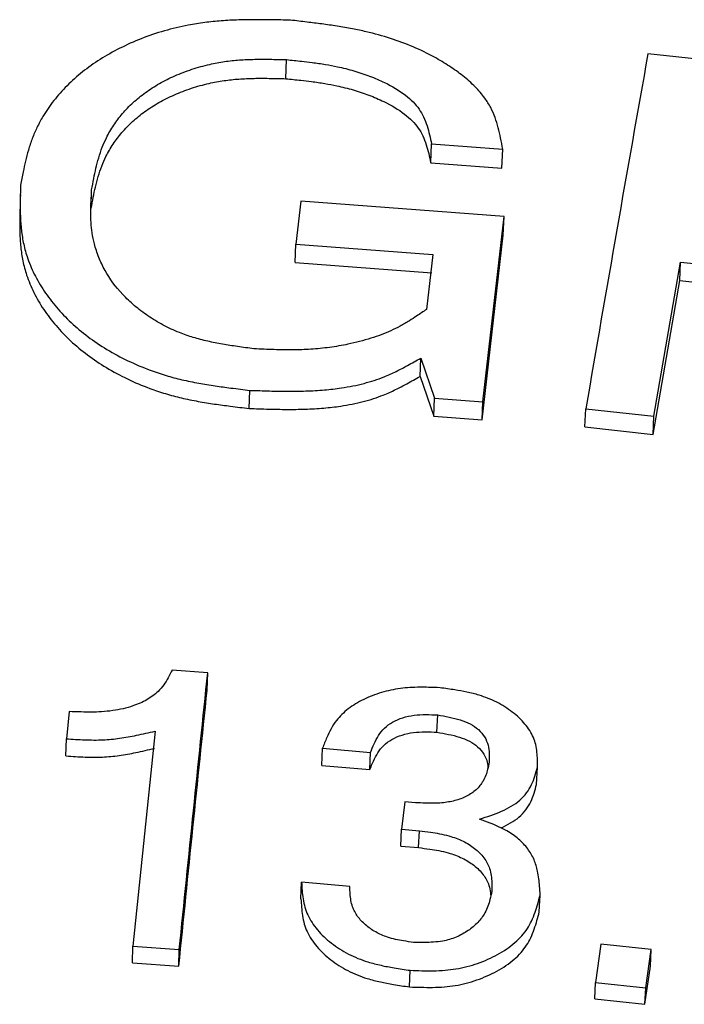
# Model space of a CAD drawing. Units: millimetres. Extents: x 0 to 420, y 0 to 297.
# Drawn here: x 189 to 191, y 266 to 270 of the extents above; entities that cross this region are included whole.
import ezdxf

# ---------------------------------------------------------------- set-up
doc = ezdxf.new("R2010")
doc.units = ezdxf.units.MM

msp = doc.modelspace()

# ---------------------------------------------------------------- linework, layer by layer
at = {"color": 7, "linetype": 'Continuous', "lineweight": 25}
for p, q in [((192.1906, 269.8982), (191.3075, 269.9957)), ((189.9035, 269.8992), (189.9061, 269.9731)), ((190.4654, 269.5734), (190.4684, 269.6464)), ((190.4684, 269.6464), (190.7444, 269.6253)), ((190.7411, 269.5523), (190.7444, 269.6253)), ((190.4654, 269.5734), (190.7411, 269.5523)), ((189.1484, 269.3954), (189.1503, 269.4679)), ((189.9616, 269.4243), (189.9423, 269.258)), ((190.7499, 269.3644), (189.9616, 269.4243)), ((190.6677, 268.6459), (190.7499, 269.3644)), ((190.7467, 269.2921), (190.7499, 269.3644)), ((190.6647, 268.5755), (190.7467, 269.2921)), ((189.9398, 269.186), (189.9423, 269.258)), ((189.9423, 269.258), (190.473, 269.2179)), ((190.473, 269.2179), (190.4487, 269.0043)), ((189.9398, 269.186), (190.4701, 269.146)), ((191.3308, 268.5898), (191.4344, 269.1881)), ((191.4307, 269.1162), (191.4344, 269.1881)), ((191.4344, 269.1881), (191.9227, 269.1335)), ((191.3272, 268.5195), (191.4307, 269.1162)), ((191.4307, 269.1162), (191.9186, 269.0617)), ((190.424, 268.7446), (190.4269, 268.8155)), ((190.4269, 268.8155), (190.48, 268.6605)), ((190.424, 268.7446), (190.4771, 268.5901)), ((189.7616, 268.6199), (189.764, 268.6904)), ((190.4771, 268.5901), (190.48, 268.6605)), ((190.48, 268.6605), (190.6677, 268.6459)), ((190.6647, 268.5755), (190.6677, 268.6459)), ((191.0633, 268.5486), (191.0667, 268.619)), ((191.0667, 268.619), (191.3308, 268.5898)), ((190.4771, 268.5901), (190.6647, 268.5755)), ((191.3272, 268.5195), (191.3308, 268.5898)), ((191.0633, 268.5486), (191.3272, 268.5195)), ((189.6007, 267.5952), (189.462, 267.6055)), ((189.5985, 267.5278), (189.6007, 267.5952)), ((189.0632, 267.4443), (189.0523, 267.3389)), ((190.4895, 267.3643), (190.4924, 267.4314)), ((189.0506, 267.2722), (189.0523, 267.3389)), ((189.396, 267.3684), (189.3104, 266.5344)), ((190.0432, 267.2357), (190.0457, 267.3024)), ((190.0457, 267.3024), (190.2318, 267.2861)), ((190.2292, 267.2194), (190.2318, 267.2861)), ((190.0432, 267.2357), (190.2292, 267.2194)), ((190.8757, 267.1619), (190.8788, 267.2285)), ((190.3651, 267.0946), (190.3522, 266.9887)), ((190.4066, 267.0908), (190.3651, 267.0946)), ((190.3495, 266.9228), (190.3522, 266.9887)), ((190.3522, 266.9887), (190.4211, 266.9824)), ((190.4184, 266.9166), (190.4211, 266.9824)), ((190.3495, 266.9228), (190.4184, 266.9166)), ((189.962, 266.7174), (189.9644, 266.7827)), ((190.1512, 266.7662), (189.9644, 266.7827)), ((190.8864, 266.6675), (190.8895, 266.7327)), ((191.1254, 266.5428), (191.1042, 266.394)), ((191.3204, 266.522), (191.1254, 266.5428)), ((189.3085, 266.4698), (189.3104, 266.5344)), ((189.3104, 266.5344), (189.4903, 266.521)), ((189.4883, 266.4564), (189.4903, 266.521)), ((191.299, 266.3732), (191.3204, 266.522)), ((191.3171, 266.4573), (191.3204, 266.522)), ((189.3085, 266.4698), (189.4883, 266.4564)), ((190.3829, 266.3764), (190.3856, 266.4408)), ((191.2956, 266.3089), (191.3171, 266.4573)), ((191.101, 266.3297), (191.1042, 266.394)), ((191.1042, 266.394), (191.299, 266.3732)), ((191.2956, 266.3089), (191.299, 266.3732)), ((191.101, 266.3297), (191.2956, 266.3089))]:
    msp.add_line(p, q, dxfattribs=at)
for points, knots in [([(189.9217, 270.1261), (189.8967, 270.1267), (189.851, 270.1276), (189.784, 270.1282), (189.7194, 270.1273), (189.6539, 270.1241), (189.5885, 270.1177), (189.5142, 270.1059), (189.4308, 270.0858), (189.3419, 270.0554), (189.2584, 270.0181), (189.1822, 269.9748), (189.1136, 269.9261), (189.0535, 269.8725), (189.002, 269.8146), (188.9644, 269.76), (188.9378, 269.7106), (188.9192, 269.6671), (188.9048, 269.6233), (188.8936, 269.5797), (188.8839, 269.5345), (188.878, 269.5036), (188.8748, 269.4867)], [0, 0, 0, 0, 0.046759, 0.08529, 0.125338, 0.167631, 0.208249, 0.249363, 0.311185, 0.374713, 0.437303, 0.500287, 0.562612, 0.625213, 0.687571, 0.750368, 0.792022, 0.832657, 0.875085, 0.915099, 0.953616, 1, 1, 1, 1]), ([(190.7444, 269.6253), (190.7417, 269.64), (190.7368, 269.668), (190.7276, 269.7092), (190.7157, 269.7485), (190.6989, 269.7873), (190.6737, 269.8275), (190.6378, 269.869), (190.5914, 269.9102), (190.5383, 269.9485), (190.4744, 269.9867), (190.3983, 270.0237), (190.3096, 270.0568), (190.2297, 270.0787), (190.1601, 270.0932), (190.1024, 270.1031), (190.0436, 270.1115), (189.9833, 270.119), (189.9429, 270.1237), (189.9217, 270.1261)], [0, 0, 0, 0, 0.054009, 0.102607, 0.151763, 0.200335, 0.249559, 0.310355, 0.374739, 0.437078, 0.501117, 0.584347, 0.667143, 0.750695, 0.796905, 0.847709, 0.898114, 0.946322, 1, 1, 1, 1]), ([(189.1503, 269.4679), (189.153, 269.4826), (189.1581, 269.5105), (189.1668, 269.5521), (189.1773, 269.5926), (189.1907, 269.6323), (189.2092, 269.6747), (189.2345, 269.7186), (189.2688, 269.7643), (189.3098, 269.8069), (189.3579, 269.846), (189.4123, 269.8809), (189.4728, 269.9113), (189.5381, 269.9365), (189.6031, 269.9546), (189.6652, 269.9663), (189.7238, 269.9725), (189.7825, 269.9748), (189.8433, 269.9746), (189.8844, 269.9736), (189.9061, 269.9731)], [0, 0, 0, 0, 0.053381, 0.101638, 0.151842, 0.202677, 0.249659, 0.313007, 0.374987, 0.437979, 0.500048, 0.562753, 0.625207, 0.688592, 0.750716, 0.800679, 0.84914, 0.898137, 0.946375, 1, 1, 1, 1]), ([(191.3075, 269.9957), (191.2673, 269.7696), (191.1876, 269.3205), (191.1068, 268.8517), (191.0667, 268.619)], [0, 0, 0, 0, 0.503499, 1, 1, 1, 1]), ([(189.9061, 269.9731), (189.9256, 269.9711), (189.9588, 269.9676), (190.0094, 269.9618), (190.0559, 269.955), (190.11, 269.9448), (190.1675, 269.9303), (190.2289, 269.9098), (190.2979, 269.8802), (190.3556, 269.8465), (190.3975, 269.8098), (190.4211, 269.7813), (190.4386, 269.7499), (190.4514, 269.7165), (190.4608, 269.6814), (190.4658, 269.6581), (190.4684, 269.6464)], [0, 0, 0, 0, 0.072949, 0.124637, 0.189767, 0.248552, 0.331671, 0.415513, 0.499254, 0.631242, 0.691328, 0.74891, 0.80676, 0.872498, 0.935912, 1, 1, 1, 1]), ([(189.1484, 269.3954), (189.1511, 269.41), (189.1562, 269.4379), (189.1648, 269.4793), (189.1753, 269.5198), (189.1887, 269.5594), (189.2072, 269.6017), (189.2325, 269.6454), (189.2668, 269.6911), (189.3078, 269.7335), (189.3558, 269.7725), (189.4101, 269.8073), (189.4706, 269.8376), (189.5358, 269.8627), (189.6008, 269.8808), (189.6628, 269.8925), (189.7214, 269.8986), (189.78, 269.9009), (189.8408, 269.9008), (189.8819, 269.8997), (189.9035, 269.8992)], [0, 0, 0, 0, 0.053329, 0.101539, 0.151704, 0.202495, 0.249449, 0.312744, 0.374701, 0.437659, 0.499727, 0.562422, 0.624905, 0.688304, 0.750484, 0.800476, 0.848974, 0.898017, 0.946312, 1, 1, 1, 1]), ([(189.9035, 269.8992), (189.923, 269.8972), (189.9562, 269.8937), (190.0067, 269.8879), (190.0532, 269.8811), (190.1072, 269.871), (190.1647, 269.8565), (190.226, 269.8361), (190.295, 269.8065), (190.3526, 269.7729), (190.3945, 269.7363), (190.4181, 269.7079), (190.4356, 269.6766), (190.4485, 269.6433), (190.4578, 269.6083), (190.4628, 269.5851), (190.4654, 269.5734)], [0, 0, 0, 0, 0.072974, 0.124731, 0.189875, 0.248732, 0.331879, 0.415764, 0.499551, 0.631525, 0.691594, 0.749154, 0.806941, 0.872631, 0.93598, 1, 1, 1, 1]), ([(188.8748, 269.4867), (188.8742, 269.4669), (188.8731, 269.4292), (188.8731, 269.3732), (188.8763, 269.3187), (188.8843, 269.2638), (188.9001, 269.2044), (188.9262, 269.1411), (188.9645, 269.0751), (189.0124, 269.012), (189.0694, 268.9526), (189.1349, 268.8978), (189.2087, 268.848), (189.2896, 268.8043), (189.3674, 268.7714), (189.438, 268.7477), (189.501, 268.7309), (189.5647, 268.7179), (189.6283, 268.7076), (189.6944, 268.6987), (189.7395, 268.6933), (189.764, 268.6904)], [0, 0, 0, 0, 0.053532, 0.101917, 0.151122, 0.200113, 0.249705, 0.312161, 0.375059, 0.437923, 0.500406, 0.563143, 0.625414, 0.688424, 0.750723, 0.792427, 0.832814, 0.875108, 0.915068, 0.953776, 1, 1, 1, 1]), ([(188.8738, 269.4489), (188.8734, 269.4339), (188.8727, 269.404), (188.8723, 269.3857), (188.8721, 269.3765)], [0, 0, 0, 0, 0.499996, 1, 1, 1, 1]), ([(189.7795, 268.8514), (189.7581, 268.8543), (189.7174, 268.8598), (189.6575, 268.8692), (189.6002, 268.8803), (189.5439, 268.8948), (189.4855, 268.9152), (189.426, 268.943), (189.3678, 268.9783), (189.3152, 269.0183), (189.2552, 269.0756), (189.2086, 269.1391), (189.1768, 269.2063), (189.1611, 269.2551), (189.1519, 269.3005), (189.1477, 269.3419), (189.1468, 269.3829), (189.1479, 269.4249), (189.1495, 269.4531), (189.1503, 269.4679)], [0, 0, 0, 0, 0.05367, 0.102222, 0.151341, 0.200014, 0.249395, 0.311026, 0.374843, 0.437429, 0.500649, 0.623268, 0.685959, 0.750395, 0.800274, 0.849286, 0.898468, 0.946706, 1, 1, 1, 1]), ([(188.8721, 269.3759), (188.872, 269.3689), (188.8713, 269.3441), (188.8715, 269.301), (188.8746, 269.2466), (188.8826, 269.1919), (188.8983, 269.1326), (188.9245, 269.0695), (188.9628, 269.0037), (189.0106, 268.9408), (189.0676, 268.8815), (189.133, 268.8268), (189.2068, 268.7772), (189.2876, 268.7336), (189.3653, 268.7007), (189.4359, 268.6771), (189.4989, 268.6604), (189.5624, 268.6475), (189.626, 268.6372), (189.692, 268.6283), (189.7371, 268.6229), (189.7616, 268.6199)], [0, 0, 0, 0, 0.019576, 0.069649, 0.120574, 0.171282, 0.222616, 0.287256, 0.352381, 0.417463, 0.48218, 0.547155, 0.61168, 0.676963, 0.741546, 0.784768, 0.826637, 0.870501, 0.91192, 0.95206, 1, 1, 1, 1]), ([(190.4487, 269.0043), (190.4361, 268.9956), (190.4144, 268.9808), (190.3806, 268.9586), (190.3476, 268.9393), (190.299, 268.9151), (190.2322, 268.8902), (190.1517, 268.8697), (190.0735, 268.8562), (190.0015, 268.849), (189.9294, 268.8468), (189.8556, 268.8481), (189.8056, 268.8503), (189.7795, 268.8514)], [0, 0, 0, 0, 0.073016, 0.125313, 0.190461, 0.249877, 0.370965, 0.500329, 0.60008, 0.699961, 0.796745, 0.893397, 1, 1, 1, 1]), ([(189.764, 268.6904), (189.7893, 268.6895), (189.8377, 268.6879), (189.91, 268.6865), (189.9812, 268.6873), (190.0514, 268.6913), (190.1273, 268.7), (190.2057, 268.7155), (190.2766, 268.7384), (190.3317, 268.7634), (190.3788, 268.7882), (190.4099, 268.8058), (190.4269, 268.8155)], [0, 0, 0, 0, 0.106556, 0.203428, 0.304215, 0.406081, 0.499908, 0.628763, 0.749843, 0.829699, 0.907069, 1, 1, 1, 1]), ([(189.7616, 268.6199), (189.7869, 268.6191), (189.8352, 268.6175), (189.9075, 268.6161), (189.9786, 268.6169), (190.0488, 268.6209), (190.1246, 268.6295), (190.203, 268.645), (190.2738, 268.6678), (190.3289, 268.6928), (190.376, 268.7174), (190.4071, 268.735), (190.424, 268.7446)], [0, 0, 0, 0, 0.106564, 0.203446, 0.304278, 0.406158, 0.500032, 0.628872, 0.74996, 0.829768, 0.907107, 1, 1, 1, 1]), ([(189.462, 267.6055), (189.4572, 267.5956), (189.4477, 267.5759), (189.4309, 267.5477), (189.4051, 267.5174), (189.3727, 267.4941), (189.3381, 267.4766), (189.3077, 267.4648), (189.2723, 267.4547), (189.2315, 267.4473), (189.1899, 267.4432), (189.149, 267.442), (189.1071, 267.4427), (189.0787, 267.4437), (189.0632, 267.4443)], [0, 0, 0, 0, 0.085453, 0.169549, 0.249632, 0.374818, 0.437136, 0.500597, 0.58066, 0.663705, 0.750859, 0.830669, 0.907677, 1, 1, 1, 1]), ([(189.4903, 266.521), (189.5087, 266.7014), (189.5456, 267.0641), (189.5822, 267.4176), (189.6007, 267.5952)], [0, 0, 0, 0, 0.497457, 1, 1, 1, 1]), ([(190.5018, 267.5368), (190.4866, 267.5373), (190.4608, 267.5383), (190.4214, 267.539), (190.385, 267.5379), (190.3341, 267.5331), (190.2725, 267.5197), (190.2038, 267.493), (190.1535, 267.4625), (190.12, 267.4337), (190.0971, 267.4077), (190.078, 267.3775), (190.061, 267.3413), (190.0511, 267.3162), (190.0457, 267.3024)], [0, 0, 0, 0, 0.07307, 0.124927, 0.189919, 0.248904, 0.373486, 0.499489, 0.625472, 0.68814, 0.749658, 0.82905, 0.90627, 1, 1, 1, 1]), ([(190.8788, 267.2285), (190.8789, 267.2383), (190.8791, 267.2577), (190.8779, 267.2871), (190.8733, 267.3158), (190.861, 267.3534), (190.8326, 267.3974), (190.7836, 267.4439), (190.7329, 267.4759), (190.6882, 267.4961), (190.6495, 267.5096), (190.6061, 267.5202), (190.5556, 267.5292), (190.5208, 267.5341), (190.5018, 267.5368)], [0, 0, 0, 0, 0.06305, 0.125643, 0.190449, 0.24943, 0.374362, 0.500599, 0.626227, 0.688428, 0.750519, 0.829919, 0.906801, 1, 1, 1, 1]), ([(189.4883, 266.4564), (189.5066, 266.6363), (189.5435, 266.998), (189.5801, 267.3506), (189.5985, 267.5278)], [0, 0, 0, 0, 0.497457, 1, 1, 1, 1]), ([(190.2318, 267.2861), (190.2408, 267.3084), (190.2541, 267.3413), (190.2845, 267.3808), (190.3167, 267.4048), (190.3563, 267.4217), (190.4154, 267.4346), (190.4616, 267.4327), (190.4924, 267.4314)], [0, 0, 0, 0, 0.255112, 0.377711, 0.50049, 0.626338, 0.751595, 1, 1, 1, 1]), ([(190.4924, 267.4314), (190.522, 267.4262), (190.5658, 267.4184), (190.6194, 267.3979), (190.6521, 267.3751), (190.6755, 267.3464), (190.694, 267.3038), (190.6926, 267.2705), (190.6917, 267.2485)], [0, 0, 0, 0, 0.255841, 0.377736, 0.499783, 0.625758, 0.751451, 1, 1, 1, 1]), ([(189.0523, 267.3389), (189.0759, 267.3374), (189.1231, 267.3343), (189.1923, 267.3334), (189.2598, 267.34), (189.3269, 267.3524), (189.3721, 267.3629), (189.396, 267.3684)], [0, 0, 0, 0, 0.20236, 0.405262, 0.591645, 0.785039, 1, 1, 1, 1]), ([(190.2292, 267.2194), (190.2381, 267.2416), (190.2514, 267.2745), (190.2818, 267.3139), (190.314, 267.3378), (190.3536, 267.3547), (190.4126, 267.3675), (190.4588, 267.3656), (190.4895, 267.3643)], [0, 0, 0, 0, 0.254883, 0.377405, 0.500161, 0.626045, 0.751383, 1, 1, 1, 1]), ([(190.4895, 267.3643), (190.5192, 267.3591), (190.5629, 267.3513), (190.6164, 267.3309), (190.6492, 267.3081), (190.6722, 267.2795), (190.6864, 267.2503), (190.6863, 267.2311), (190.6863, 267.2229)], [0, 0, 0, 0, 0.30327, 0.447726, 0.592296, 0.74144, 0.890195, 1, 1, 1, 1]), ([(189.0506, 267.2722), (189.0755, 267.2706), (189.1226, 267.2675), (189.1918, 267.2668), (189.2578, 267.2732), (189.3249, 267.2856), (189.3701, 267.2961), (189.3939, 267.3016)], [0, 0, 0, 0, 0.214209, 0.405232, 0.591616, 0.785039, 1, 1, 1, 1]), ([(190.6917, 267.2485), (190.6899, 267.2391), (190.6865, 267.2221), (190.6794, 267.1972), (190.6667, 267.1698), (190.6435, 267.1406), (190.6055, 267.1145), (190.5672, 267.1005), (190.5343, 267.0933), (190.5067, 267.0897), (190.4766, 267.0883), (190.4424, 267.0889), (190.4192, 267.0902), (190.4066, 267.0908)], [0, 0, 0, 0, 0.092585, 0.169091, 0.249392, 0.376946, 0.499709, 0.62545, 0.687544, 0.750976, 0.83063, 0.907519, 1, 1, 1, 1]), ([(190.655, 267.0272), (190.6838, 267.0365), (190.7407, 267.0547), (190.8157, 267.0978), (190.8609, 267.1601), (190.8728, 267.2057), (190.8788, 267.2285)], [0, 0, 0, 0, 0.253019, 0.4997735, 0.7502018, 1, 1, 1, 1]), ([(190.7387, 266.9928), (190.7633, 267.0055), (190.8136, 267.0314), (190.8576, 267.0938), (190.8697, 267.1393), (190.8757, 267.1619)], [0, 0, 0, 0, 0.323904, 0.662433, 1, 1, 1, 1]), ([(190.8895, 266.7327), (190.8889, 266.7443), (190.8877, 266.7654), (190.8848, 266.7964), (190.8793, 266.8308), (190.8676, 266.8703), (190.8431, 266.9128), (190.8132, 266.9445), (190.7848, 266.9669), (190.7591, 266.9832), (190.7292, 266.9981), (190.6935, 267.013), (190.6686, 267.0222), (190.655, 267.0272)], [0, 0, 0, 0, 0.094311, 0.172349, 0.252713, 0.376255, 0.500212, 0.625859, 0.688479, 0.750829, 0.830351, 0.907127, 1, 1, 1, 1]), ([(190.4211, 266.9824), (190.4355, 266.9806), (190.4618, 266.9773), (190.5002, 266.9711), (190.5433, 266.961), (190.5908, 266.9435), (190.6375, 266.9146), (190.6675, 266.8844), (190.6851, 266.8573), (190.6951, 266.834), (190.7006, 266.8082), (190.7026, 266.7784), (190.7023, 266.758), (190.7021, 266.7469)], [0, 0, 0, 0, 0.092315, 0.168658, 0.248622, 0.377025, 0.498842, 0.625186, 0.687936, 0.749719, 0.829006, 0.906235, 1, 1, 1, 1]), ([(190.4184, 266.9166), (190.4327, 266.9148), (190.459, 266.9115), (190.4974, 266.9053), (190.5404, 266.8952), (190.5879, 266.8777), (190.6346, 266.8489), (190.6646, 266.8188), (190.6821, 266.7917), (190.6921, 266.7685), (190.697, 266.7474), (190.6978, 266.7334), (190.6981, 266.7289)], [0, 0, 0, 0, 0.106485, 0.194578, 0.286903, 0.435, 0.575525, 0.721162, 0.79344, 0.864646, 0.955953, 1, 1, 1, 1]), ([(189.9644, 266.7827), (189.965, 266.7719), (189.9662, 266.7504), (189.9695, 266.7178), (189.9763, 266.686), (189.9915, 266.6445), (190.0239, 266.596), (190.0781, 266.5447), (190.1336, 266.5093), (190.1825, 266.4867), (190.2246, 266.4717), (190.2719, 266.4597), (190.327, 266.4495), (190.3649, 266.4439), (190.3856, 266.4408)], [0, 0, 0, 0, 0.0629756, 0.1255493, 0.1904488, 0.249475, 0.3743979, 0.5005233, 0.6261396, 0.6883984, 0.7504823, 0.8299564, 0.9070869, 1, 1, 1, 1]), ([(190.3985, 266.5493), (190.3858, 266.551), (190.3624, 266.5541), (190.3284, 266.5602), (190.2911, 266.5703), (190.2505, 266.5884), (190.2111, 266.616), (190.1852, 266.6438), (190.1701, 266.6681), (190.161, 266.6888), (190.1554, 266.7117), (190.1524, 266.7382), (190.1516, 266.7563), (190.1512, 266.7662)], [0, 0, 0, 0, 0.092521, 0.168857, 0.248801, 0.373478, 0.499406, 0.625412, 0.68798, 0.749851, 0.829277, 0.906489, 1, 1, 1, 1]), ([(190.3856, 266.4408), (190.4006, 266.4403), (190.4305, 266.4392), (190.4759, 266.4387), (190.5203, 266.4406), (190.5787, 266.4475), (190.6488, 266.466), (190.7264, 266.5005), (190.7828, 266.5384), (190.8191, 266.574), (190.8406, 266.6022), (190.8572, 266.633), (190.8701, 266.6653), (190.8805, 266.6991), (190.8865, 266.7215), (190.8895, 266.7327)], [0, 0, 0, 0, 0.062697, 0.125072, 0.18987, 0.248762, 0.373217, 0.499616, 0.626735, 0.688924, 0.749462, 0.807634, 0.873389, 0.93646, 1, 1, 1, 1]), ([(190.7021, 266.7469), (190.6999, 266.7364), (190.6959, 266.7172), (190.6878, 266.6894), (190.674, 266.6589), (190.6491, 266.6258), (190.6112, 266.5936), (190.5726, 266.5723), (190.5385, 266.5601), (190.5092, 266.5532), (190.4765, 266.5496), (190.4387, 266.5486), (190.4127, 266.5491), (190.3985, 266.5493)], [0, 0, 0, 0, 0.092782, 0.169202, 0.249154, 0.373814, 0.500074, 0.626203, 0.688791, 0.750042, 0.829114, 0.906339, 1, 1, 1, 1]), ([(189.962, 266.7174), (189.9626, 266.7066), (189.9638, 266.6852), (189.9672, 266.6526), (189.9739, 266.621), (189.9891, 266.5796), (190.0215, 266.5312), (190.0757, 266.48), (190.1311, 266.4447), (190.1799, 266.4222), (190.2221, 266.4072), (190.2693, 266.3953), (190.3244, 266.3851), (190.3623, 266.3795), (190.3829, 266.3764)], [0, 0, 0, 0, 0.062913, 0.125426, 0.190248, 0.249242, 0.374095, 0.5002, 0.625846, 0.688111, 0.750263, 0.829775, 0.906981, 1, 1, 1, 1]), ([(190.3829, 266.3764), (190.3979, 266.3759), (190.4278, 266.3748), (190.4731, 266.3743), (190.5175, 266.3762), (190.5759, 266.3831), (190.6459, 266.4015), (190.7234, 266.4359), (190.7798, 266.4737), (190.8161, 266.5092), (190.8375, 266.5374), (190.8541, 266.5681), (190.8671, 266.6003), (190.8775, 266.634), (190.8834, 266.6563), (190.8864, 266.6675)], [0, 0, 0, 0, 0.062752, 0.125182, 0.190005, 0.248973, 0.373503, 0.499938, 0.627045, 0.689189, 0.749704, 0.80781, 0.873519, 0.936526, 1, 1, 1, 1])]:
    msp.add_open_spline(points, degree=3, knots=knots, dxfattribs=at)

doc.saveas('drawing.dxf')
